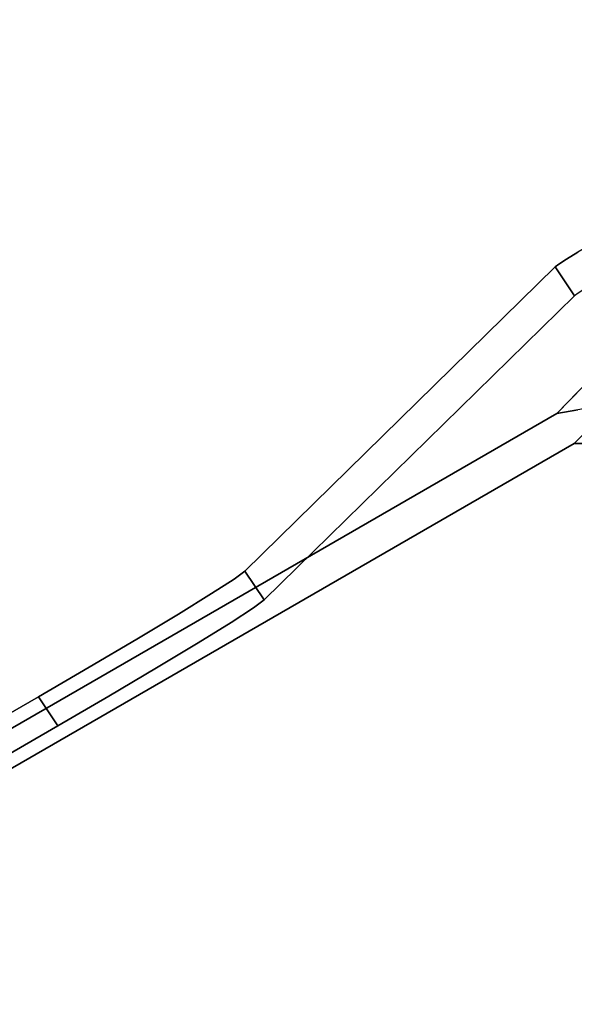
# Model space of a CAD drawing. Units: inches. Extents: x -23.6 to 23.6, y -23.6 to 23.6.
# Drawn here: x 11.2 to 14.4, y 11 to 16.6 of the extents above; entities that cross this region are included whole.
import ezdxf

# ---------------------------------------------------------------- set-up
doc = ezdxf.new("R2010")
doc.units = ezdxf.units.IN
doc.header["$MEASUREMENT"] = 0
doc.layers.add('TABLE-LEG', color=6, linetype='Continuous')
doc.layers.add('TABLE-TOP', color=6, linetype='Continuous')

msp = doc.modelspace()

# ---------------------------------------------------------------- linework, layer by layer
at = {"layer": 'TABLE-LEG'}
for points, invisible_edges in [([(12.5256, 13.4942, 24.3551), (14.2966, 14.3894, 28.5433), (16.2008, 16.3382, 0.5906)], 13), ([(12.5256, 13.4942, 24.3551), (16.2008, 16.3382, 0.5906), (14.2873, 15.2206, 1.0142)], 3), ([(14.2873, 15.2206, 1.0142), (16.2008, 16.3382, 0.5906), (14.7294, 15.4887, 0.5906)], 13), ([(16.2992, 16.1677, 0.5906), (12.636, 13.3306, 24.3551), (14.3977, 15.057, 1.0142)], 13), ([(16.2992, 16.1677, 0.5906), (14.3951, 14.2189, 28.5433), (12.636, 13.3306, 24.3551)], 14), ([(14.7294, 15.4887, 0.5906), (14.689, 15.4654, 0.5906), (14.2873, 15.2206, 1.0142)], 14), ([(14.2873, 15.2206, 1.0142), (14.689, 15.4654, 0.5906), (14.5899, 15.4077, 0.6046)], 13), ([(14.5899, 15.4077, 0.6046), (14.4971, 15.3529, 0.6459), (14.2873, 15.2206, 1.0142)], 14), ([(14.2873, 15.2206, 1.0142), (14.4971, 15.3529, 0.6459), (14.4162, 15.3042, 0.7121)], 13), ([(14.4162, 15.3042, 0.7121), (14.3519, 15.2644, 0.7991), (14.2873, 15.2206, 1.0142)], 14), ([(14.2873, 15.2206, 1.0142), (14.3519, 15.2644, 0.7991), (14.308, 15.236, 0.9018)], 1), ([(14.4184, 15.0724, 0.9018), (14.308, 15.236, 0.9018), (14.3519, 15.2644, 0.7991), (14.4622, 15.1008, 0.7991)], 5), ([(14.4162, 15.3042, 0.7121), (14.4622, 15.1008, 0.7991), (14.3519, 15.2644, 0.7991)], 3), ([(14.4184, 15.0724, 0.9018), (14.2873, 15.2206, 1.0142), (14.308, 15.236, 0.9018)], 13), ([(14.3977, 15.057, 1.0142), (14.2873, 15.2206, 1.0142), (14.4184, 15.0724, 0.9018)], 2), ([(14.4157, 14.5112, 26.7963), (14.2966, 14.3894, 28.5433), (14.4157, 14.4104, 28.5433)], 12), ([(14.6945, 14.4595, 28.5433), (14.2966, 14.3894, 28.5433), (14.3951, 14.2189, 28.5433), (14.7888, 14.2189, 28.5433)], 10), ([(14.2966, 14.3894, 28.5433), (7.0073, 10.1809, 28.5433), (7.1176, 10.0173, 28.5433), (14.3951, 14.2189, 28.5433)], 8), ([(11.354, 12.7802, 25.5906), (7.0073, 10.1809, 28.5433), (14.2966, 14.3894, 28.5433)], 13), ([(14.2966, 14.3894, 28.5433), (11.643, 12.9483, 25.5496), (11.354, 12.7802, 25.5906)], 13), ([(11.643, 12.9483, 25.5496), (14.2966, 14.3894, 28.5433), (11.9136, 13.1082, 25.429)], 3), ([(12.1497, 13.2504, 25.2361), (11.9136, 13.1082, 25.429), (14.2966, 14.3894, 28.5433)], 14), ([(12.3373, 13.3664, 24.9823), (12.1497, 13.2504, 25.2361), (14.2966, 14.3894, 28.5433)], 14), ([(12.4651, 13.4493, 24.6826), (12.3373, 13.3664, 24.9823), (14.2966, 14.3894, 28.5433)], 14), ([(12.5256, 13.4942, 24.3551), (12.4651, 13.4493, 24.6826), (14.2966, 14.3894, 28.5433)], 14), ([(14.3951, 14.2189, 28.5433), (14.5141, 14.3407, 26.7963), (14.615, 14.3446, 27.4492)], 14), ([(14.3951, 14.2189, 28.5433), (14.615, 14.3446, 27.4492), (14.6306, 14.2189, 28.5433)], 3), ([(7.1176, 10.0173, 28.5433), (11.4644, 12.6166, 25.5906), (14.3951, 14.2189, 28.5433)], 3), ([(11.7534, 12.7847, 25.5496), (14.3951, 14.2189, 28.5433), (11.4644, 12.6166, 25.5906)], 3), ([(11.7534, 12.7847, 25.5496), (12.024, 12.9446, 25.429), (14.3951, 14.2189, 28.5433)], 14), ([(12.024, 12.9446, 25.429), (12.2601, 13.0868, 25.2361), (14.3951, 14.2189, 28.5433)], 14), ([(12.2601, 13.0868, 25.2361), (12.4476, 13.2028, 24.9823), (14.3951, 14.2189, 28.5433)], 14), ([(12.4476, 13.2028, 24.9823), (12.5755, 13.2857, 24.6826), (14.3951, 14.2189, 28.5433)], 14), ([(12.5755, 13.2857, 24.6826), (12.636, 13.3306, 24.3551), (14.3951, 14.2189, 28.5433)], 14), ([(12.4651, 13.4493, 24.6826), (12.5256, 13.4942, 24.3551), (12.636, 13.3306, 24.3551)], 12), ([(12.4651, 13.4493, 24.6826), (12.5755, 13.2857, 24.6826), (12.4476, 13.2028, 24.9823), (12.3373, 13.3664, 24.9823)], 5), ([(12.636, 13.3306, 24.3551), (12.5755, 13.2857, 24.6826), (12.4651, 13.4493, 24.6826)], 14), ([(12.1497, 13.2504, 25.2361), (12.3373, 13.3664, 24.9823), (12.2601, 13.0868, 25.2361)], 14), ([(12.3373, 13.3664, 24.9823), (12.4476, 13.2028, 24.9823), (12.2601, 13.0868, 25.2361)], 13), ([(12.024, 12.9446, 25.429), (11.9136, 13.1082, 25.429), (12.1497, 13.2504, 25.2361)], 13), ([(12.1497, 13.2504, 25.2361), (12.2601, 13.0868, 25.2361), (12.024, 12.9446, 25.429)], 13), ([(11.9136, 13.1082, 25.429), (11.7534, 12.7847, 25.5496), (11.643, 12.9483, 25.5496)], 3), ([(12.024, 12.9446, 25.429), (11.7534, 12.7847, 25.5496), (11.9136, 13.1082, 25.429)], 14), ([(11.4644, 12.6166, 25.5906), (11.354, 12.7802, 25.5906), (11.643, 12.9483, 25.5496)], 12), ([(11.7534, 12.7847, 25.5496), (11.4644, 12.6166, 25.5906), (11.643, 12.9483, 25.5496)], 14), ([(7.3652, 10.4772, 25.5906), (7.0073, 10.1809, 28.5433), (11.354, 12.7802, 25.5906)], 3), ([(11.354, 12.7802, 25.5906), (11.4644, 12.6166, 25.5906), (7.7589, 10.4772, 25.5906), (7.3652, 10.4772, 25.5906)], 4), ([(7.7589, 10.4772, 25.5906), (11.4644, 12.6166, 25.5906), (7.1176, 10.0173, 28.5433)], 14)]:
    msp.add_3dface(points, dxfattribs=dict(at, invisible_edges=invisible_edges))
msp.add_3dface([(12.5256, 13.4942, 24.3551), (14.2873, 15.2206, 1.0142), (14.3977, 15.057, 1.0142), (12.636, 13.3306, 24.3551)], dxfattribs=at)
at = {"layer": 'TABLE-TOP', "invisible_edges": 10}
for points in [[(-15.9161, 17.4591, 29.5275), (-17.4591, 15.9161, 29.5275), (17.4591, 15.9161, 29.5275), (15.9161, 17.4591, 29.5275)], [(15.7089, 17.2319, 28.5433), (17.2319, 15.7089, 28.5433), (-17.2319, 15.7089, 28.5433), (-15.7089, 17.2319, 28.5433)], [(18.8532, 14.2372, 29.5275), (17.4591, 15.9161, 29.5275), (-17.4591, 15.9161, 29.5275), (-18.8532, 14.2372, 29.5275)], [(-18.6078, 14.0519, 28.5433), (-17.2319, 15.7089, 28.5433), (17.2319, 15.7089, 28.5433), (18.6078, 14.0519, 28.5433)], [(-18.8532, 14.2372, 29.5275), (-20.0864, 12.437, 29.5275), (20.0864, 12.437, 29.5275), (18.8532, 14.2372, 29.5275)], [(18.6078, 14.0519, 28.5433), (19.825, 12.2751, 28.5433), (-19.825, 12.2751, 28.5433), (-18.6078, 14.0519, 28.5433)], [(21.1482, 10.5306, 29.5275), (20.0864, 12.437, 29.5275), (-20.0864, 12.437, 29.5275), (-21.1482, 10.5306, 29.5275)], [(-20.873, 10.3935, 28.5433), (-19.825, 12.2751, 28.5433), (19.825, 12.2751, 28.5433), (20.873, 10.3935, 28.5433)]]:
    msp.add_3dface(points, dxfattribs=at)

doc.saveas('drawing.dxf')
